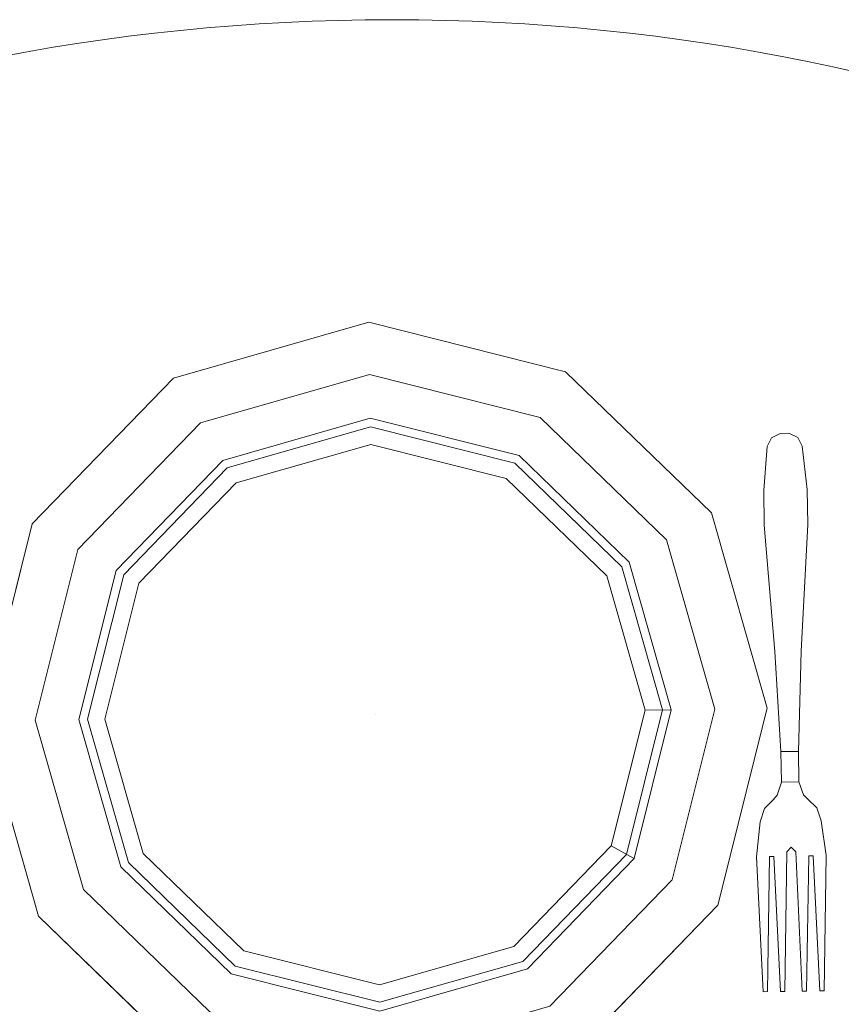
# Model space of a CAD drawing. Units: metres. Extents: x 37 to 327, y 68 to 278.
# Drawn here: x 201 to 201, y 192 to 192 of the extents above; entities that cross this region are included whole.
import ezdxf

# ---------------------------------------------------------------- set-up
doc = ezdxf.new("R2010")
doc.units = ezdxf.units.M
doc.layers.add('a_PV', color=3, linetype='Continuous', lineweight=5)
doc.layers.add('F-FURNITURE', color=32, linetype='Continuous', lineweight=9)

# ---------------------------------------------------------------- blocks, each defined once
blk = doc.blocks.new('hu')
at = {"layer": 'F-FURNITURE'}
for p, q in [((13839.56732, -641.46594, 0.01111), (13839.56566, -641.46121, 0.01159)), ((13839.56732, -641.46594, 0.00794), (13839.56566, -641.46121, 0.00841))]:
    blk.add_line(p, q, dxfattribs=at)
blk.add_circle((13839.41093, -641.9283), 0.75407, dxfattribs=at)
at = {"layer": 'F-FURNITURE', "linetype": 'ByBlock'}
for points, invisible_edges in [([(13839.33131, -641.30474, 0.02381), (13839.3411, -641.32108, 0.02381), (13839.40274, -641.30349, 0.02381), (13839.40243, -641.28444, 0.02381)], 5), ([(13839.34926, -641.3347, 0.00952), (13839.33131, -641.30474, 0.01905), (13839.40243, -641.28444, 0.01905), (13839.403, -641.31936, 0.00952)], 5), ([(13839.40243, -641.28444, 0.02381), (13839.40274, -641.30349, 0.02381), (13839.46491, -641.31907, 0.02381), (13839.47417, -641.30242, 0.02381)], 5), ([(13839.403, -641.31936, 0.00952), (13839.40243, -641.28444, 0.01905), (13839.47417, -641.30242, 0.01905), (13839.4572, -641.33295, 0.00952)], 5), ([(13839.3411, -641.32108, 0.02381), (13839.3509, -641.33742, 0.01746), (13839.40305, -641.32254, 0.01746), (13839.40274, -641.30349, 0.02381)], 5), ([(13839.40274, -641.30349, 0.02381), (13839.40305, -641.32254, 0.01746), (13839.45566, -641.33572, 0.01746), (13839.46491, -641.31907, 0.02381)], 5), ([(13839.4572, -641.33295, 0.00952), (13839.47417, -641.30242, 0.01905), (13839.52731, -641.35386, 0.01905), (13839.49735, -641.37182, 0.00952)], 5), ([(13839.47417, -641.30242, 0.02381), (13839.46491, -641.31907, 0.02381), (13839.51096, -641.36366, 0.02381), (13839.52731, -641.35386, 0.02381)], 5), ([(13839.27987, -641.35788, 0.02381), (13839.29652, -641.36713, 0.02381), (13839.3411, -641.32108, 0.02381), (13839.33131, -641.30474, 0.02381)], 5), ([(13839.3104, -641.37485, 0.00952), (13839.27987, -641.35788, 0.01905), (13839.33131, -641.30474, 0.01905), (13839.34926, -641.3347, 0.00952)], 5), ([(13839.29652, -641.36713, 0.02381), (13839.31317, -641.37639, 0.01746), (13839.3509, -641.33742, 0.01746), (13839.3411, -641.32108, 0.02381)], 5), ([(13839.35416, -641.34287), (13839.34926, -641.3347, 0.00952), (13839.403, -641.31936, 0.00952), (13839.40315, -641.32889)], 5), ([(13839.40315, -641.32889), (13839.403, -641.31936, 0.00952), (13839.4572, -641.33295, 0.00952), (13839.45257, -641.34127)], 5), ([(13839.46491, -641.31907, 0.02381), (13839.45566, -641.33572, 0.01746), (13839.49462, -641.37345, 0.01746), (13839.51096, -641.36366, 0.02381)], 5), ([(13839.3509, -641.33742, 0.01746), (13839.40475, -641.4273, 0.01746), (13839.40475, -641.4273, 0.01746), (13839.40305, -641.32254, 0.01746)], 5), ([(13839.40305, -641.32254, 0.01746), (13839.40475, -641.4273, 0.01746), (13839.40475, -641.4273, 0.01746), (13839.45566, -641.33572, 0.01746)], 5), ([(13839.45257, -641.34127), (13839.4572, -641.33295, 0.00952), (13839.49735, -641.37182, 0.00952), (13839.48918, -641.37671)], 5), ([(13839.31872, -641.37948), (13839.3104, -641.37485, 0.00952), (13839.34926, -641.3347, 0.00952), (13839.35416, -641.34287)], 5), ([(13839.45566, -641.33572, 0.01746), (13839.40475, -641.4273, 0.01746), (13839.40475, -641.4273, 0.01746), (13839.49462, -641.37345, 0.01746)], 5), ([(13839.31317, -641.37639, 0.01746), (13839.40475, -641.4273, 0.01746), (13839.40475, -641.4273, 0.01746), (13839.3509, -641.33742, 0.01746)], 5), ([(13839.49735, -641.37182, 0.00952), (13839.52731, -641.35386, 0.01905), (13839.5476, -641.42498, 0.01905), (13839.51268, -641.42555, 0.00952)], 5), ([(13839.52731, -641.35386, 0.02381), (13839.51096, -641.36366, 0.02381), (13839.52856, -641.42529, 0.02381), (13839.5476, -641.42498, 0.02381)], 5), ([(13839.26189, -641.42962, 0.02381), (13839.28094, -641.42931, 0.02381), (13839.29652, -641.36713, 0.02381), (13839.27987, -641.35788, 0.02381)], 5), ([(13839.29681, -641.42905, 0.00952), (13839.26189, -641.42962, 0.01905), (13839.27987, -641.35788, 0.01905), (13839.3104, -641.37485, 0.00952)], 5), ([(13839.51096, -641.36366, 0.02381), (13839.49462, -641.37345, 0.01746), (13839.50951, -641.4256, 0.01746), (13839.52856, -641.42529, 0.02381)], 5), ([(13839.28094, -641.42931, 0.02381), (13839.29999, -641.429, 0.01746), (13839.31317, -641.37639, 0.01746), (13839.29652, -641.36713, 0.02381)], 5), ([(13839.48918, -641.37671), (13839.49735, -641.37182, 0.00952), (13839.51268, -641.42555, 0.00952), (13839.50316, -641.4257)], 1), ([(13839.30634, -641.4289), (13839.29681, -641.42905, 0.00952), (13839.3104, -641.37485, 0.00952), (13839.31872, -641.37948)], 5), ([(13839.49462, -641.37345, 0.01746), (13839.40475, -641.4273, 0.01746), (13839.40475, -641.4273, 0.01746), (13839.50951, -641.4256, 0.01746)], 5), ([(13839.29999, -641.429, 0.01746), (13839.40475, -641.4273, 0.01746), (13839.40475, -641.4273, 0.01746), (13839.31317, -641.37639, 0.01746)], 5), ([(13839.50951, -641.4256, 0.01746), (13839.40475, -641.4273, 0.01746), (13839.40475, -641.4273, 0.01746), (13839.49632, -641.47821, 0.01746)], 5), ([(13839.52856, -641.42529, 0.02381), (13839.50951, -641.4256, 0.01746), (13839.49632, -641.47821, 0.01746), (13839.51297, -641.48746, 0.02381)], 5), ([(13839.51268, -641.42555, 0.00952), (13839.5476, -641.42498, 0.01905), (13839.52962, -641.49672, 0.01905), (13839.4991, -641.47975, 0.00952)], 5), ([(13839.5476, -641.42498, 0.02381), (13839.52856, -641.42529, 0.02381), (13839.51297, -641.48746, 0.02381), (13839.52962, -641.49672, 0.02381)], 5), ([(13839.31215, -641.48278, 0.00952), (13839.28219, -641.50073, 0.01905), (13839.26189, -641.42962, 0.01905), (13839.29681, -641.42905, 0.00952)], 5), ([(13839.28219, -641.50073, 0.02381), (13839.29853, -641.49094, 0.02381), (13839.28094, -641.42931, 0.02381), (13839.26189, -641.42962, 0.02381)], 5), ([(13839.29853, -641.49094, 0.02381), (13839.31487, -641.48115, 0.01746), (13839.29999, -641.429, 0.01746), (13839.28094, -641.42931, 0.02381)], 5), ([(13839.32032, -641.47789), (13839.31215, -641.48278, 0.00952), (13839.29681, -641.42905, 0.00952), (13839.30634, -641.4289)], 5), ([(13839.31487, -641.48115, 0.01746), (13839.40475, -641.4273, 0.01746), (13839.40475, -641.4273, 0.01746), (13839.29999, -641.429, 0.01746)], 5), ([(13839.35384, -641.51888, 0.01746), (13839.40475, -641.4273, 0.01746), (13839.40475, -641.4273, 0.01746), (13839.31487, -641.48115, 0.01746)], 5), ([(13839.40645, -641.53206, 0.01746), (13839.40475, -641.4273, 0.01746), (13839.40475, -641.4273, 0.01746), (13839.35384, -641.51888, 0.01746)], 5), ([(13839.4586, -641.51718, 0.01746), (13839.40475, -641.4273, 0.01746), (13839.40475, -641.4273, 0.01746), (13839.40645, -641.53206, 0.01746)], 5), ([(13839.49632, -641.47821, 0.01746), (13839.40475, -641.4273, 0.01746), (13839.40475, -641.4273, 0.01746), (13839.4586, -641.51718, 0.01746)], 5), ([(13839.49077, -641.47512), (13839.4991, -641.47975, 0.00952), (13839.46023, -641.5199, 0.00952), (13839.45534, -641.51173)], 4), ([(13839.35692, -641.51333), (13839.3523, -641.52165, 0.00952), (13839.31215, -641.48278, 0.00952), (13839.32032, -641.47789)], 5), ([(13839.51297, -641.48746, 0.02381), (13839.49632, -641.47821, 0.01746), (13839.4586, -641.51718, 0.01746), (13839.46839, -641.53352, 0.02381)], 5), ([(13839.4991, -641.47975, 0.00952), (13839.52962, -641.49672, 0.01905), (13839.47818, -641.54986, 0.01905), (13839.46023, -641.5199, 0.00952)], 5), ([(13839.3523, -641.52165, 0.00952), (13839.33533, -641.55218, 0.01905), (13839.28219, -641.50073, 0.01905), (13839.31215, -641.48278, 0.00952)], 5), ([(13839.34458, -641.53553, 0.02381), (13839.35384, -641.51888, 0.01746), (13839.31487, -641.48115, 0.01746), (13839.29853, -641.49094, 0.02381)], 5), ([(13839.52962, -641.49672, 0.02381), (13839.51297, -641.48746, 0.02381), (13839.46839, -641.53352, 0.02381), (13839.47818, -641.54986, 0.02381)], 5), ([(13839.33533, -641.55218, 0.02381), (13839.34458, -641.53553, 0.02381), (13839.29853, -641.49094, 0.02381), (13839.28219, -641.50073, 0.02381)], 5), ([(13839.45534, -641.51173), (13839.46023, -641.5199, 0.00952), (13839.4065, -641.53524, 0.00952), (13839.40634, -641.52571)], 5), ([(13839.40634, -641.52571), (13839.4065, -641.53524, 0.00952), (13839.3523, -641.52165, 0.00952), (13839.35692, -641.51333)], 5), ([(13839.40676, -641.55111, 0.02381), (13839.40645, -641.53206, 0.01746), (13839.35384, -641.51888, 0.01746), (13839.34458, -641.53553, 0.02381)], 5), ([(13839.46839, -641.53352, 0.02381), (13839.4586, -641.51718, 0.01746), (13839.40645, -641.53206, 0.01746), (13839.40676, -641.55111, 0.02381)], 5), ([(13839.4065, -641.53524, 0.00952), (13839.40706, -641.57016, 0.01905), (13839.33533, -641.55218, 0.01905), (13839.3523, -641.52165, 0.00952)], 5), ([(13839.46023, -641.5199, 0.00952), (13839.47818, -641.54986, 0.01905), (13839.40706, -641.57016, 0.01905), (13839.4065, -641.53524, 0.00952)], 5)]:
    blk.add_3dface(points, dxfattribs=dict(at, invisible_edges=invisible_edges))
for points in [[(13839.33131, -641.30474, 0.01905), (13839.33131, -641.30474, 0.02381), (13839.40243, -641.28444, 0.02381), (13839.40243, -641.28444, 0.01905)], [(13839.40243, -641.28444, 0.01905), (13839.40243, -641.28444, 0.02381), (13839.47417, -641.30242, 0.02381), (13839.47417, -641.30242, 0.01905)], [(13839.47417, -641.30242, 0.01905), (13839.47417, -641.30242, 0.02381), (13839.52731, -641.35386, 0.02381), (13839.52731, -641.35386, 0.01905)], [(13839.27987, -641.35788, 0.01905), (13839.27987, -641.35788, 0.02381), (13839.33131, -641.30474, 0.02381), (13839.33131, -641.30474, 0.01905)], [(13839.52731, -641.35386, 0.01905), (13839.52731, -641.35386, 0.02381), (13839.5476, -641.42498, 0.02381), (13839.5476, -641.42498, 0.01905)], [(13839.26189, -641.42962, 0.01905), (13839.26189, -641.42962, 0.02381), (13839.27987, -641.35788, 0.02381), (13839.27987, -641.35788, 0.01905)], [(13839.50316, -641.4257), (13839.51268, -641.42555, 0.00952), (13839.4991, -641.47975, 0.00952), (13839.49077, -641.47512)], [(13839.5476, -641.42498, 0.01905), (13839.5476, -641.42498, 0.02381), (13839.52962, -641.49672, 0.02381), (13839.52962, -641.49672, 0.01905)], [(13839.28219, -641.50073, 0.01905), (13839.28219, -641.50073, 0.02381), (13839.26189, -641.42962, 0.02381), (13839.26189, -641.42962, 0.01905)], [(13839.52962, -641.49672, 0.01905), (13839.52962, -641.49672, 0.02381), (13839.47818, -641.54986, 0.02381), (13839.47818, -641.54986, 0.01905)], [(13839.33533, -641.55218, 0.01905), (13839.33533, -641.55218, 0.02381), (13839.28219, -641.50073, 0.02381), (13839.28219, -641.50073, 0.01905)]]:
    blk.add_3dface(points, dxfattribs=at)
at = {"layer": 'F-FURNITURE'}
for points, invisible_edges in [([(13839.55871, -641.32636, 0.01301), (13839.54918, -641.32652, 0.01301), (13839.55233, -641.32488, 0.01284), (13839.55551, -641.32483, 0.01284)], 1), ([(13839.55871, -641.32636, 0.00823), (13839.54918, -641.32652, 0.00823), (13839.55233, -641.32488, 0.00858), (13839.55551, -641.32483, 0.00858)], 1), ([(13839.54765, -641.32972, 0.01276), (13839.56034, -641.32951, 0.01276), (13839.55871, -641.32636, 0.01301), (13839.54918, -641.32652, 0.01301)], 5), ([(13839.54765, -641.32972, 0.00798), (13839.56034, -641.32951, 0.00798), (13839.55871, -641.32636, 0.00823), (13839.54918, -641.32652, 0.00823)], 5), ([(13839.56219, -641.34536, 0.01272), (13839.54632, -641.34562, 0.01272), (13839.54765, -641.32972, 0.01276), (13839.56034, -641.32951, 0.01276)], 5), ([(13839.56219, -641.34536, 0.00794), (13839.54632, -641.34562, 0.00794), (13839.54765, -641.32972, 0.00798), (13839.56034, -641.32951, 0.00798)], 5), ([(13839.54652, -641.35832, 0.01306), (13839.5624, -641.35806, 0.01306), (13839.56219, -641.34536, 0.01272), (13839.54632, -641.34562, 0.01272)], 5), ([(13839.54652, -641.35832, 0.00828), (13839.5624, -641.35806, 0.00828), (13839.56219, -641.34536, 0.00794), (13839.54632, -641.34562, 0.00794)], 5), ([(13839.55997, -641.40414, 0.01552), (13839.55044, -641.4043, 0.01552), (13839.54652, -641.35832, 0.01306), (13839.5624, -641.35806, 0.01306)], 5), ([(13839.55997, -641.40414, 0.01234), (13839.55044, -641.4043, 0.01234), (13839.54652, -641.35832, 0.00828), (13839.5624, -641.35806, 0.00828)], 5), ([(13839.5624, -641.35806, 0.00828), (13839.5624, -641.35806, 0.01306), (13839.55997, -641.40414, 0.01552), (13839.55997, -641.40414, 0.01234)], 4), ([(13839.55044, -641.4043, 0.01234), (13839.55044, -641.4043, 0.01552), (13839.54652, -641.35832, 0.01306), (13839.54652, -641.35832, 0.00828)], 1), ([(13839.55262, -641.44078, 0.01852), (13839.55897, -641.44068, 0.01852), (13839.55997, -641.40414, 0.01552), (13839.55044, -641.4043, 0.01552)], 4), ([(13839.55262, -641.44078, 0.01585), (13839.55897, -641.44068, 0.01585), (13839.55997, -641.40414, 0.01234), (13839.55044, -641.4043, 0.01234)], 4), ([(13839.55262, -641.44078, 0.01852), (13839.55262, -641.44078, 0.01585), (13839.55044, -641.4043, 0.01234), (13839.55044, -641.4043, 0.01552)], 5), ([(13839.55997, -641.40414, 0.01552), (13839.55997, -641.40414, 0.01234), (13839.55897, -641.44068, 0.01585), (13839.55897, -641.44068, 0.01852)], 5), ([(13839.5528, -641.45189, 0.0137), (13839.5528, -641.45189, 0.01637), (13839.55262, -641.44078, 0.01852), (13839.55262, -641.44078, 0.01585)], 5), ([(13839.55897, -641.44068, 0.01585), (13839.55897, -641.44068, 0.01852), (13839.55915, -641.45179, 0.01637), (13839.55915, -641.45179, 0.0137)], 5), ([(13839.55129, -641.45668, 0.01395), (13839.56082, -641.45652, 0.01395), (13839.55915, -641.45179, 0.01637), (13839.5528, -641.45189, 0.01637)], 1), ([(13839.55129, -641.45668, 0.01107), (13839.56082, -641.45652, 0.01107), (13839.55915, -641.45179, 0.0137), (13839.5528, -641.45189, 0.0137)], 1), ([(13839.55129, -641.45668, 0.01395), (13839.55129, -641.45668, 0.01107), (13839.5528, -641.45189, 0.0137), (13839.5528, -641.45189, 0.01637)], 5), ([(13839.56082, -641.45652, 0.01107), (13839.56082, -641.45652, 0.01395), (13839.55915, -641.45179, 0.01637), (13839.55915, -641.45179, 0.0137)], 5), ([(13839.56566, -641.46121, 0.00841), (13839.54661, -641.46152, 0.00841), (13839.54973, -641.45829, 0.00969), (13839.56243, -641.45808, 0.00969)], 5), ([(13839.56566, -641.46121, 0.01159), (13839.54661, -641.46152, 0.01159), (13839.54973, -641.45829, 0.01287), (13839.56243, -641.45808, 0.01287)], 5), ([(13839.56243, -641.45808, 0.01287), (13839.54973, -641.45829, 0.01287), (13839.55129, -641.45668, 0.01395), (13839.56082, -641.45652, 0.01395)], 5), ([(13839.56243, -641.45808, 0.00969), (13839.54973, -641.45829, 0.00969), (13839.55129, -641.45668, 0.01107), (13839.56082, -641.45652, 0.01107)], 5), ([(13839.54973, -641.45829, 0.00969), (13839.54973, -641.45829, 0.01287), (13839.55129, -641.45668, 0.01395), (13839.55129, -641.45668, 0.01107)], 4), ([(13839.56243, -641.45808, 0.01287), (13839.56243, -641.45808, 0.00969), (13839.56082, -641.45652, 0.01107), (13839.56082, -641.45652, 0.01395)], 4), ([(13839.5451, -641.4663, 0.01111), (13839.56732, -641.46594, 0.01111), (13839.56566, -641.46121, 0.01159), (13839.54661, -641.46152, 0.01159)], 5), ([(13839.5451, -641.4663, 0.00794), (13839.56732, -641.46594, 0.00794), (13839.56566, -641.46121, 0.00841), (13839.54661, -641.46152, 0.00841)], 5), ([(13839.5451, -641.4663, 0.00794), (13839.5451, -641.4663, 0.01111), (13839.54661, -641.46152, 0.01159), (13839.54661, -641.46152, 0.00841)], 1), ([(13839.56732, -641.46594, 0.01111), (13839.56732, -641.46594, 0.00794), (13839.56566, -641.46121, 0.00841), (13839.56566, -641.46121, 0.01159)], 1), ([(13839.54372, -641.47903, 0.01173), (13839.54848, -641.47895, 0.01173), (13839.55007, -641.47892, 0.01173), (13839.5451, -641.4663, 0.01111)], 5), ([(13839.54372, -641.47903, 0.00855), (13839.54848, -641.47895, 0.00855), (13839.55007, -641.47892, 0.00855), (13839.5451, -641.4663, 0.00794)], 5), ([(13839.54372, -641.47903, 0.01173), (13839.54372, -641.47903, 0.00855), (13839.5451, -641.4663, 0.00794), (13839.5451, -641.4663, 0.01111)], 4), ([(13839.5451, -641.4663, 0.01111), (13839.56732, -641.46594, 0.01111), (13839.55636, -641.47552, 0.01132), (13839.5451, -641.4663, 0.01111)], 7), ([(13839.5451, -641.4663, 0.00794), (13839.56732, -641.46594, 0.00794), (13839.55636, -641.47552, 0.00815), (13839.5451, -641.4663, 0.00794)], 7), ([(13839.55007, -641.47892, 0.01173), (13839.5548, -641.47726, 0.01148), (13839.55636, -641.47552, 0.01132), (13839.5451, -641.4663, 0.01111)], 13), ([(13839.55007, -641.47892, 0.00855), (13839.5548, -641.47726, 0.0083), (13839.55636, -641.47552, 0.00815), (13839.5451, -641.4663, 0.00794)], 13), ([(13839.56276, -641.47872, 0.01173), (13839.55798, -641.47721, 0.01148), (13839.55636, -641.47552, 0.01132), (13839.56732, -641.46594, 0.01111)], 13), ([(13839.56276, -641.47872, 0.00855), (13839.55798, -641.47721, 0.0083), (13839.55636, -641.47552, 0.00815), (13839.56732, -641.46594, 0.00794)], 13), ([(13839.56911, -641.47862, 0.01173), (13839.56435, -641.47869, 0.01173), (13839.56276, -641.47872, 0.01173), (13839.56732, -641.46594, 0.01111)], 5), ([(13839.56911, -641.47862, 0.00855), (13839.56435, -641.47869, 0.00855), (13839.56276, -641.47872, 0.00855), (13839.56732, -641.46594, 0.00794)], 5), ([(13839.56911, -641.47862, 0.00855), (13839.56911, -641.47862, 0.01173), (13839.56732, -641.46594, 0.01111), (13839.56732, -641.46594, 0.00794)], 4), ([(13839.54769, -641.52818, 0.01905), (13839.5461, -641.52821, 0.01905), (13839.54372, -641.47903, 0.01173), (13839.54848, -641.47895, 0.01173)], 4), ([(13839.54769, -641.52818, 0.01588), (13839.5461, -641.52821, 0.01588), (13839.54372, -641.47903, 0.00855), (13839.54848, -641.47895, 0.00855)], 4), ([(13839.55245, -641.5281, 0.01905), (13839.55404, -641.52808, 0.01905), (13839.5548, -641.47726, 0.01148), (13839.55007, -641.47892, 0.01173)], 4), ([(13839.55245, -641.5281, 0.01588), (13839.55404, -641.52808, 0.01588), (13839.5548, -641.47726, 0.0083), (13839.55007, -641.47892, 0.00855)], 4), ([(13839.56039, -641.52798, 0.01905), (13839.56198, -641.52795, 0.01905), (13839.56276, -641.47872, 0.01173), (13839.55798, -641.47721, 0.01148)], 4), ([(13839.56039, -641.52798, 0.01588), (13839.56198, -641.52795, 0.01588), (13839.56276, -641.47872, 0.00855), (13839.55798, -641.47721, 0.0083)], 4), ([(13839.56674, -641.52787, 0.01905), (13839.56832, -641.52785, 0.01905), (13839.56911, -641.47862, 0.01173), (13839.56435, -641.47869, 0.01173)], 4), ([(13839.56674, -641.52787, 0.01588), (13839.56832, -641.52785, 0.01588), (13839.56911, -641.47862, 0.00855), (13839.56435, -641.47869, 0.00855)], 4)]:
    blk.add_3dface(points, dxfattribs=dict(at, invisible_edges=invisible_edges))
for points in [[(13839.54918, -641.32652, 0.00823), (13839.54918, -641.32652, 0.01301), (13839.55233, -641.32488, 0.01284), (13839.55233, -641.32488, 0.00858)], [(13839.55233, -641.32488, 0.01284), (13839.55233, -641.32488, 0.00858), (13839.55551, -641.32483, 0.00858), (13839.55551, -641.32483, 0.01284)], [(13839.55551, -641.32483, 0.00858), (13839.55551, -641.32483, 0.01284), (13839.55871, -641.32636, 0.01301), (13839.55871, -641.32636, 0.00823)], [(13839.54765, -641.32972, 0.01276), (13839.54765, -641.32972, 0.00798), (13839.54918, -641.32652, 0.00823), (13839.54918, -641.32652, 0.01301)], [(13839.55871, -641.32636, 0.01301), (13839.55871, -641.32636, 0.00823), (13839.56034, -641.32951, 0.00798), (13839.56034, -641.32951, 0.01276)], [(13839.54632, -641.34562, 0.00794), (13839.54632, -641.34562, 0.01272), (13839.54765, -641.32972, 0.01276), (13839.54765, -641.32972, 0.00798)], [(13839.56034, -641.32951, 0.00798), (13839.56034, -641.32951, 0.01276), (13839.56219, -641.34536, 0.01272), (13839.56219, -641.34536, 0.00794)], [(13839.54652, -641.35832, 0.01306), (13839.54652, -641.35832, 0.00828), (13839.54632, -641.34562, 0.00794), (13839.54632, -641.34562, 0.01272)], [(13839.56219, -641.34536, 0.01272), (13839.56219, -641.34536, 0.00794), (13839.5624, -641.35806, 0.00828), (13839.5624, -641.35806, 0.01306)], [(13839.55915, -641.45179, 0.01637), (13839.5528, -641.45189, 0.01637), (13839.55262, -641.44078, 0.01852), (13839.55897, -641.44068, 0.01852)], [(13839.55915, -641.45179, 0.0137), (13839.5528, -641.45189, 0.0137), (13839.55262, -641.44078, 0.01585), (13839.55897, -641.44068, 0.01585)], [(13839.54661, -641.46152, 0.01159), (13839.54661, -641.46152, 0.00841), (13839.54973, -641.45829, 0.00969), (13839.54973, -641.45829, 0.01287)], [(13839.56566, -641.46121, 0.00841), (13839.56566, -641.46121, 0.01159), (13839.56243, -641.45808, 0.01287), (13839.56243, -641.45808, 0.00969)], [(13839.5548, -641.47726, 0.0083), (13839.5548, -641.47726, 0.01148), (13839.55636, -641.47552, 0.01132), (13839.55636, -641.47552, 0.00815)], [(13839.55636, -641.47552, 0.01132), (13839.55636, -641.47552, 0.00815), (13839.55798, -641.47721, 0.0083), (13839.55798, -641.47721, 0.01148)], [(13839.5461, -641.52821, 0.01588), (13839.5461, -641.52821, 0.01905), (13839.54372, -641.47903, 0.01173), (13839.54372, -641.47903, 0.00855)], [(13839.54848, -641.47895, 0.01173), (13839.54848, -641.47895, 0.00855), (13839.54769, -641.52818, 0.01588), (13839.54769, -641.52818, 0.01905)], [(13839.54848, -641.47895, 0.00855), (13839.54848, -641.47895, 0.01173), (13839.55007, -641.47892, 0.01173), (13839.55007, -641.47892, 0.00855)], [(13839.55245, -641.5281, 0.01588), (13839.55245, -641.5281, 0.01905), (13839.55007, -641.47892, 0.01173), (13839.55007, -641.47892, 0.00855)], [(13839.5548, -641.47726, 0.0083), (13839.5548, -641.47726, 0.01148), (13839.55404, -641.52808, 0.01905), (13839.55404, -641.52808, 0.01588)], [(13839.56039, -641.52798, 0.01588), (13839.56039, -641.52798, 0.01905), (13839.55798, -641.47721, 0.01148), (13839.55798, -641.47721, 0.0083)], [(13839.56276, -641.47872, 0.01173), (13839.56276, -641.47872, 0.00855), (13839.56198, -641.52795, 0.01588), (13839.56198, -641.52795, 0.01905)], [(13839.56276, -641.47872, 0.01173), (13839.56276, -641.47872, 0.00855), (13839.56435, -641.47869, 0.00855), (13839.56435, -641.47869, 0.01173)], [(13839.56674, -641.52787, 0.01905), (13839.56674, -641.52787, 0.01588), (13839.56435, -641.47869, 0.00855), (13839.56435, -641.47869, 0.01173)], [(13839.56911, -641.47862, 0.01173), (13839.56911, -641.47862, 0.00855), (13839.56832, -641.52785, 0.01588), (13839.56832, -641.52785, 0.01905)], [(13839.54769, -641.52818, 0.01588), (13839.54769, -641.52818, 0.01905), (13839.5461, -641.52821, 0.01905), (13839.5461, -641.52821, 0.01588)], [(13839.55404, -641.52808, 0.01588), (13839.55404, -641.52808, 0.01905), (13839.55245, -641.5281, 0.01905), (13839.55245, -641.5281, 0.01588)], [(13839.56198, -641.52795, 0.01588), (13839.56198, -641.52795, 0.01905), (13839.56039, -641.52798, 0.01905), (13839.56039, -641.52798, 0.01588)], [(13839.56832, -641.52785, 0.01588), (13839.56832, -641.52785, 0.01905), (13839.56674, -641.52787, 0.01905), (13839.56674, -641.52787, 0.01588)]]:
    blk.add_3dface(points, dxfattribs=at)

msp = doc.modelspace()

# ---------------------------------------------------------------- block references
at = {"layer": 'a_PV'}
msp.add_blockref('hu', (-13638.67548, 833.56618), dxfattribs=at)

doc.saveas('drawing.dxf')
